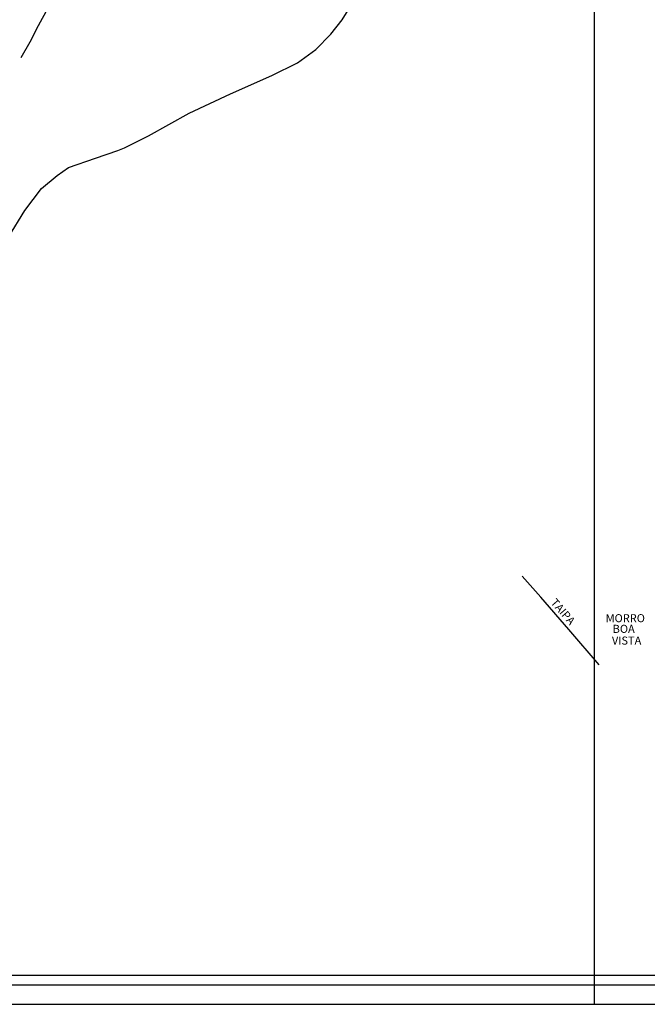
# Model space of a CAD drawing. Units: millimetres. Extents: x 186465 to 187288, y 1652775 to 1654162.
# Drawn here: x 186813 to 187007, y 1652775 to 1653081 of the extents above; entities that cross this region are included whole.
import ezdxf
from ezdxf.enums import TextEntityAlignment as Align

# ---------------------------------------------------------------- set-up
doc = ezdxf.new("R2010")
doc.units = ezdxf.units.MM
for name, color, linetype in [('T-DIM', 1, 'Continuous'), ('V-BANHADO', 102, 'Continuous'), ('V-LOTE', 1, 'Continuous'), ('V-NOME_DOS_LOGRADOUROS', 7, 'Continuous'), ('V-REFERENCIA', 2, 'Continuous')]:
    doc.layers.add(name, color=color, linetype=linetype)

# ---------------------------------------------------------------- blocks, each defined once
blk = doc.blocks.new('a3')
at = {"layer": 'Defpoints'}
blk.add_lwpolyline([(0, 0), (297, 0), (297, 420), (0, 420)], close=True, dxfattribs=at)

msp = doc.modelspace()

# ---------------------------------------------------------------- linework, layer by layer
at = {"color": 7}
msp.add_line((186477.9352, 1652781.1883), (187272.8728, 1652781.1883), dxfattribs=at)
at = {"layer": 'T-DIM', "color": 1}
msp.add_line((186480.9352, 1652784.1883), (187269.8728, 1652784.1883), dxfattribs=at)
at = {"layer": 'V-BANHADO'}
msp.add_lwpolyline([(186809.43, 1653013.17), (186814.5, 1653021.49), (186819.74, 1653028.29), (186824.57, 1653032.33), (186828.08, 1653034.79), (186836.4, 1653037.78), (186843.34, 1653040.07), (186845.39, 1653040.94), (186852.88, 1653044.69), (186865.5, 1653051.66), (186878.3, 1653057.7), (186891.15, 1653063.38), (186899.08, 1653067.36), (186904.77, 1653071.41), (186909.43, 1653076.16), (186912.94, 1653080.67), (186918.65, 1653090.1)], dxfattribs=at)
at = {"layer": 'V-LOTE'}
for points in [[(186821.69, 1653084.24), (186818.69, 1653078.78), (186816.03, 1653073.77), (186813.29, 1653068.82)], [(186992.58, 1652880.55), (186983.15, 1652891.53), (186974.48, 1652901.54), (186968.71, 1652908.08)]]:
    msp.add_lwpolyline(points, dxfattribs=at)
at = {"layer": 'V-REFERENCIA'}
for points in [[(186821.69, 1653084.24), (186818.69, 1653078.78), (186816.03, 1653073.77), (186813.29, 1653068.82)], [(186992.58, 1652880.55), (186983.15, 1652891.53), (186974.48, 1652901.54), (186968.71, 1652908.08)]]:
    msp.add_lwpolyline(points, dxfattribs=at)

# ---------------------------------------------------------------- block references
for p in [(186727.9592, 1652775.1883), (186991.0178, 1652775.1883)]:
    msp.add_blockref('a3', p)

# ---------------------------------------------------------------- texts
at = {"layer": 'V-NOME_DOS_LOGRADOUROS'}
msp.add_text('TAIPA', height=2.50002, rotation=311, dxfattribs=at).set_placement((186976.78, 1652899.22), align=Align.BOTTOM_LEFT)
for s, p in [('MORRO ', (186994.6, 1652892.96)), ('BOA', (186996.76, 1652889.66)), ('VISTA', (186996.53, 1652886.02))]:
    msp.add_text(s, height=2.50002, dxfattribs=at).set_placement(p, align=Align.BOTTOM_LEFT)

doc.saveas('drawing.dxf')
